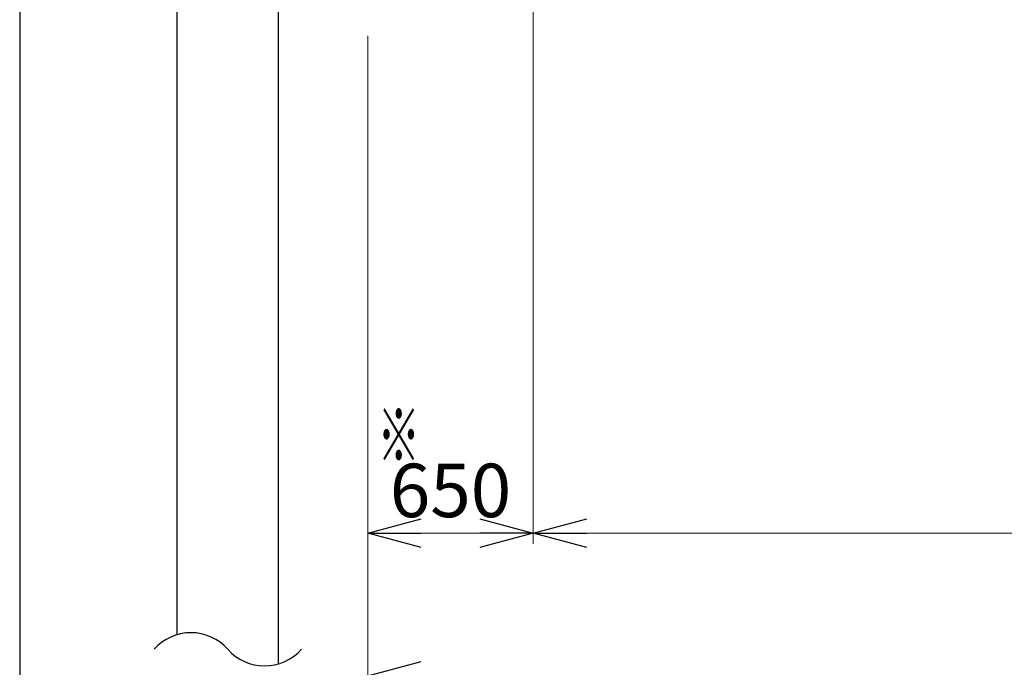
# Model space of a CAD drawing. Units: millimetres. Extents: x -185 to 185, y -134 to 137.
# Drawn here: x -185 to -130, y -68 to -32 of the extents above; entities that cross this region are included whole.
import ezdxf
from ezdxf.enums import TextEntityAlignment as Align

# ---------------------------------------------------------------- set-up
doc = ezdxf.new("R2010")
doc.units = ezdxf.units.MM
doc.header["$LTSCALE"] = 0.25
doc.layers.add('Layer0016', color=7, linetype='Continuous')
doc.styles.add('dcStyle0', font='txt.shx', dxfattribs={"width": 0.8, "bigfont": 'bigfont'})
doc.dimstyles.new('dc_Rotated', dxfattribs={"dimtxt": 3, "dimasz": 3.000002, "dimexe": 0.6, "dimexo": 0.9, "dimgap": 0.9, "dimtad": 3, "dimdsep": 46, "dimtxsty": 'dcStyle0', "dimblk1": 'OPEN30', "dimblk2": 'OPEN30', "dimsah": 1, "dimcen": 0.09, "dimse2": 1, "dimclrd": 91, "dimclre": 91, "dimclrt": 7, "dimadec": 0, "dimazin": 2, "dimtfac": 1, "dimtdec": 4, "dimtmove": 0, "dimatfit": 3, "dimfxl": 1, "dimarcsym": 0})

# ---------------------------------------------------------------- blocks, each defined once
blk = doc.blocks.new('_Open30')
at = {"color": 0, "linetype": 'ByBlock', "lineweight": -2}
for p, q in [((-1, 0.267949), (0, 0)), ((0, 0), (-1, -0.267949)), ((0, 0), (-1, 0))]:
    blk.add_line(p, q, dxfattribs=at)
blk = doc.blocks.new('*D68')
at = {"layer": 'Layer0016', "color": 91, "linetype": 'Continuous', "lineweight": 13}
for p, q in [((-165.471, -32.603), (-165.471, -69.122)), ((48.815, -32.603), (48.815, -69.122)), ((-165.471, -68.522), (48.815, -68.522))]:
    blk.add_line(p, q, dxfattribs=at)
at = {"layer": 'Layer0016', "color": 91, "xscale": 3.000002807615286, "yscale": 2.999989368223643}
for p, rotation in [((-165.471, -68.522), 180), ((48.815, -68.522), 360)]:
    blk.add_blockref('_Open30', p, dxfattribs=dict(at, rotation=rotation))
at = {"layer": 'Layer0016', "color": 7, "insert": (-58.328, -67.622), "char_height": 3, "width": 45.75, "attachment_point": 8, "style": 'dcStyle0'}
blk.add_mtext('\\T1.00;走行レールスパン\u300015000', dxfattribs=at)
blk = doc.blocks.new('*D69')
at = {"layer": 'Layer0016', "color": 91, "linetype": 'Continuous', "lineweight": 13}
for p, q in [((-156.185, -16.88), (-156.185, -61.122)), ((-165.471, -32.603), (-165.471, -61.122)), ((-165.471, -60.522), (-156.185, -60.522))]:
    blk.add_line(p, q, dxfattribs=at)
at = {"layer": 'Layer0016', "color": 91, "xscale": 3.000002807615286, "yscale": 2.999989368223643}
for p, rotation in [((-165.471, -60.522), 180), ((-156.185, -60.522), 360)]:
    blk.add_blockref('_Open30', p, dxfattribs=dict(at, rotation=rotation))
at = {"layer": 'Layer0016', "color": 7, "insert": (-160.828, -59.622), "char_height": 3, "width": 12.75, "attachment_point": 8, "style": 'dcStyle0'}
blk.add_mtext('\\T1.00;650', dxfattribs=at)
blk = doc.blocks.new('*D70')
at = {"layer": 'Layer0016', "color": 91, "linetype": 'Continuous', "lineweight": 13}
for p, q in [((-156.185, -16.88), (-156.185, -61.122)), ((35.244, -16.88), (35.244, -61.122)), ((-156.185, -60.522), (35.244, -60.522))]:
    blk.add_line(p, q, dxfattribs=at)
at = {"layer": 'Layer0016', "color": 91, "xscale": 3.000002807615286, "yscale": 2.999989368223643}
for p, rotation in [((-156.185, -60.522), 180), ((35.244, -60.522), 360)]:
    blk.add_blockref('_Open30', p, dxfattribs=dict(at, rotation=rotation))
at = {"layer": 'Layer0016', "color": 7, "insert": (-60.471, -59.622), "char_height": 3, "width": 39.75, "attachment_point": 8, "style": 'dcStyle0'}
blk.add_mtext('\\T1.00;横行稼動範囲\u300013400', dxfattribs=at)

msp = doc.modelspace()

# ---------------------------------------------------------------- linework, layer by layer
at = {"color": 4, "linetype": 'Continuous', "lineweight": 25}
msp.add_line((-185, 133.5), (-185, -133.5), dxfattribs=at)
at = {"layer": 'Layer0016', "color": 8, "linetype": 'Continuous', "lineweight": 25}
for p, q in [((-176.185, 23.483), (-176.185, -66.22)), ((-170.471, -67.853), (-170.471, 23.483))]:
    msp.add_line(p, q, dxfattribs=at)
for centre, start, end in [((-175.393, -68.858), 41.4096, 138.5904), ((-171.262, -65.215), 221.4096, 318.5904)]:
    msp.add_arc(centre, 2.754, start, end, dxfattribs=at)

# ---------------------------------------------------------------- texts
at = {"layer": 'Layer0016', "color": 7, "style": 'dcStyle0', "width": 1.12}
msp.add_text('※', height=3, dxfattribs=at).set_placement((-164.933, -56.522), (-162.533, -56.522), align=Align.FIT)

# ---------------------------------------------------------------- dimensions: what is measured, and where the dimension line sits
at = {"layer": 'Layer0016', "linetype": 'Continuous', "lineweight": 13}
for base, p1, p2, text, picture, middle in [((-156.185, -60.522), (-165.471, -31.703), (-156.185, -15.98), '650', '*D69', (-160.828, -60.522)), ((35.244, -60.522), (-156.185, -15.98), (35.244, -15.98), '横行稼動範囲\u300013400', '*D70', (-60.471, -60.522)), ((48.815, -68.522), (-165.471, -31.703), (48.815, -31.703), '走行レールスパン\u300015000', '*D68', (-58.328, -68.522))]:
    dim = msp.add_linear_dim(base=base, p1=p1, p2=p2, text=text, dimstyle='dc_Rotated', override={"dimtxt": 3, "dimasz": 3.000002, "dimexe": 0.6, "dimexo": 0.9, "dimgap": 0.9, "dimtad": 3, "dimtih": 0, "dimtoh": 0, "dimdec": 2, "dimlfac": 1, "dimzin": 8, "dimtxsty": 'dcStyle0', "dimblk1": 'Open30', "dimblk2": 'Open30', "dimsah": 1, "dimclrd": 91, "dimclre": 91, "dimclrt": 7, "dimazin": 2, "dimtofl": 1, "dimtolj": 0, "dimtzin": 8, "dimarcsym": 1}, dxfattribs=at)
    dim.commit()
    dim.dimension.update_dxf_attribs({"geometry": picture, "text_midpoint": middle, "dimtype": 160})

doc.saveas('drawing.dxf')
